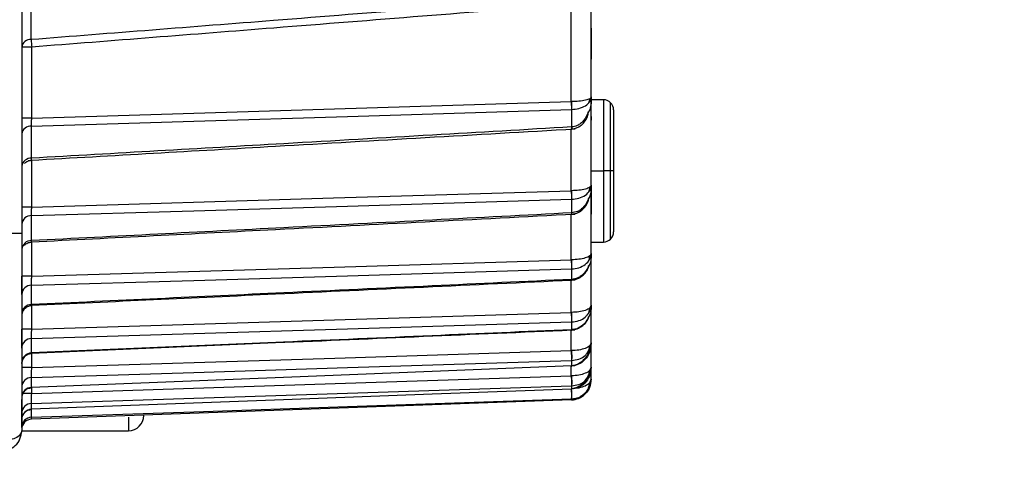
# Model space of a CAD drawing. Units: millimetres. Extents: x 1802 to 19838, y 249 to 9017.
# Drawn here: x 6756 to 6805, y 6564 to 6586 of the extents above; entities that cross this region are included whole.
import ezdxf

# ---------------------------------------------------------------- set-up
doc = ezdxf.new("R2010")
doc.units = ezdxf.units.MM
doc.header["$LTSCALE"] = 0.02
doc.styles.add('宋体', font='txt')
doc.dimstyles.new('EFORT-ST', dxfattribs={"dimtxt": 75, "dimasz": 75, "dimexe": 1.25, "dimexo": 0.625, "dimtad": 1, "dimdsep": 46, "dimtxsty": '宋体', "dimcen": 2.5, "dimclrd": 3, "dimclre": 3, "dimadec": 0, "dimazin": 0, "dimtfac": 1, "dimtmove": 0, "dimatfit": 3, "dimfxl": 1, "dimarcsym": 0})

# ---------------------------------------------------------------- blocks, each defined once
blk = doc.blocks.new('上视图')
at = {"color": 8, "linetype": 'Continuous', "lineweight": 25}
for p, q in [((660.263, -1446.189), (660.263, -1438.929)), ((688.398, -1449.147), (688.398, -1452.647)), ((688.751, -1452.647), (688.751, -1449.294)), ((687.783, -1449.408), (687.798, -1449.408)), ((686.815, -1453.624), (686.815, -1450.59)), ((660.289, -1454.428), (660.289, -1452.119)), ((687.798, -1452.647), (688.398, -1452.647)), ((688.398, -1452.647), (688.398, -1456.147)), ((688.751, -1456.001), (688.751, -1452.647)), ((686.815, -1457.023), (686.815, -1454.779)), ((660.289, -1457.827), (660.289, -1456.139)), ((686.815, -1459.61), (686.815, -1458.021)), ((660.289, -1460.426), (660.289, -1459.256)), ((686.815, -1461.49), (686.815, -1460.475)), ((660.289, -1462.327), (660.289, -1461.611)), ((686.815, -1462.729), (686.815, -1462.241)), ((687.798, -1462.893), (687.756, -1462.998)), ((660.289, -1463.594), (660.289, -1463.301)), ((660.289, -1463.594), (659.846, -1463.594)), ((665.048, -1464.77), (665.048, -1465.429))]:
    blk.add_line(p, q, dxfattribs=at)
at = {"color": 7, "linetype": 'Continuous', "lineweight": 25}
for p, q in [((659.798, -1443.429), (659.798, -1455.729)), ((686.815, -1449.241), (686.815, -1444.46)), ((687.798, -1449.005), (687.798, -1444.46)), ((660.289, -1450.06), (660.289, -1446.558)), ((686.833, -1449.241), (686.815, -1449.241)), ((687.798, -1449.005), (687.798, -1449.052)), ((688.398, -1449.147), (687.798, -1449.147)), ((686.833, -1449.626), (686.833, -1450.487)), ((687.798, -1453.35), (687.798, -1449.408)), ((688.898, -1449.647), (688.898, -1452.647)), ((660.289, -1450.06), (659.798, -1450.06)), ((660.28, -1452.024), (660.28, -1450.446)), ((660.108, -1452.129), (660.226, -1452.123)), ((688.751, -1452.647), (688.398, -1452.647)), ((688.898, -1452.647), (688.751, -1452.647)), ((688.898, -1452.647), (688.898, -1455.647)), ((686.833, -1453.624), (686.815, -1453.624)), ((687.798, -1453.35), (687.798, -1453.386)), ((687.798, -1456.711), (687.798, -1453.386)), ((686.833, -1454.044), (686.833, -1454.713)), ((660.289, -1454.428), (659.798, -1454.428)), ((660.28, -1456.079), (660.28, -1454.849)), ((659.798, -1455.729), (658.798, -1455.729)), ((659.798, -1455.729), (659.798, -1465.429)), ((687.798, -1456.147), (688.398, -1456.147)), ((686.833, -1457.023), (686.815, -1457.023)), ((687.798, -1456.711), (687.798, -1456.739)), ((687.798, -1459.261), (687.798, -1456.739)), ((686.833, -1457.47), (686.833, -1457.985)), ((660.289, -1457.827), (659.798, -1457.827)), ((686.838, -1458.02), (686.997, -1458.013)), ((660.28, -1459.224), (660.28, -1458.275)), ((687.798, -1459.261), (687.725, -1459.387)), ((687.798, -1459.261), (687.798, -1459.281)), ((687.798, -1461.102), (687.798, -1459.281)), ((686.833, -1459.61), (686.815, -1459.61)), ((660.289, -1460.426), (659.798, -1460.426)), ((686.828, -1460.49), (686.84, -1460.489)), ((686.833, -1460.078), (686.833, -1460.461)), ((686.835, -1460.472), (686.995, -1460.465)), ((687.798, -1462.893), (687.798, -1460.522)), ((660.28, -1461.602), (660.28, -1460.895)), ((686.833, -1461.49), (686.815, -1461.49)), ((687.798, -1461.102), (687.725, -1461.242)), ((687.798, -1461.102), (687.798, -1461.116)), ((687.798, -1462.299), (687.798, -1461.116)), ((686.833, -1461.974), (686.833, -1462.239)), ((659.798, -1462.001), (659.798, -1462.076)), ((659.798, -1462.116), (659.798, -1462.076)), ((660.289, -1462.327), (659.798, -1462.327)), ((686.827, -1462.253), (686.838, -1462.253)), ((686.828, -1462.232), (686.994, -1462.225)), ((687.798, -1462.299), (687.725, -1462.453)), ((687.798, -1462.299), (687.798, -1462.308)), ((687.798, -1462.891), (687.798, -1462.308)), ((686.833, -1462.729), (686.815, -1462.729)), ((687.498, -1462.95), (687.54, -1462.902)), ((687.723, -1463.081), (687.798, -1462.893)), ((687.798, -1462.891), (687.725, -1463.059)), ((687.798, -1462.891), (687.798, -1462.893)), ((686.826, -1463.384), (686.836, -1463.383)), ((686.833, -1463.222), (686.833, -1463.379)), ((686.824, -1463.916), (686.834, -1463.915)), ((686.824, -1463.916), (686.834, -1463.915)), ((686.833, -1463.863), (686.833, -1463.915)), ((660.28, -1464.376), (660.28, -1464.088)), ((660.28, -1464.859), (660.28, -1464.764)), ((659.798, -1465.429), (665.048, -1465.429))]:
    blk.add_line(p, q, dxfattribs=at)
at = {"color": 7, "linetype": 'Continuous', "lineweight": 25, "flags": 128}
for points in [[(660.289, -1446.558), (660.193, -1446.558), (660.101, -1446.558), (660.016, -1446.558), (659.941, -1446.558), (659.88, -1446.558), (659.835, -1446.558), (659.807, -1446.558), (659.798, -1446.558)], [(660.289, -1450.06), (675.177, -1449.6), (686.815, -1449.241)], [(660.28, -1450.446), (668.262, -1450.2), (675.821, -1449.966), (686.83, -1449.626)], [(660.289, -1454.428), (675.134, -1453.978), (686.815, -1453.624)], [(660.28, -1454.849), (668.262, -1454.607), (675.822, -1454.378), (686.83, -1454.044)], [(660.289, -1457.827), (675.155, -1457.376), (686.815, -1457.023)], [(660.28, -1458.275), (668.262, -1458.033), (675.822, -1457.804), (686.83, -1457.47)], [(660.289, -1460.426), (675.171, -1459.968), (686.815, -1459.61)], [(660.28, -1460.895), (668.262, -1460.649), (675.821, -1460.417), (686.83, -1460.078)], [(660.289, -1462.327), (675.187, -1461.857), (686.815, -1461.49)], [(660.28, -1462.811), (668.262, -1462.559), (675.821, -1462.321), (686.83, -1461.974)], [(686.83, -1462.239), (679.979, -1462.514), (672.667, -1462.807), (660.28, -1463.301)], [(660.28, -1463.301), (660.28, -1463.243), (660.28, -1463.185), (660.28, -1463.125), (660.28, -1463.064), (660.28, -1463.002), (660.28, -1462.939), (660.28, -1462.876), (660.28, -1462.811)], [(660.289, -1463.594), (675.201, -1463.108), (686.815, -1462.729)], [(660.28, -1464.088), (668.262, -1463.828), (675.821, -1463.581), (686.83, -1463.223)], [(686.83, -1463.379), (679.977, -1463.637), (672.662, -1463.912), (660.28, -1464.376)], [(660.28, -1464.764), (668.262, -1464.494), (675.821, -1464.237), (686.83, -1463.863)], [(686.83, -1463.915), (679.974, -1464.159), (672.659, -1464.42), (660.28, -1464.859)]]:
    blk.add_lwpolyline(points, dxfattribs=at)
at = {"color": 7, "linetype": 'Continuous', "lineweight": 25}
for centre, radius, start, end in [((660.232, -1446.627), 0.44, 85.9464, 170.9381), ((680.897, -1444.913), 20.673, 183.5387, 184.5645), ((688.398, -1449.647), 0.5, 45, 90), ((688.398, -1449.647), 0.5, 0, 45), ((660.243, -1450.894), 0.45, 85.2618, 172.0451), ((660.249, -1452.477), 0.454, 85.9747, 173.1092), ((660.258, -1455.311), 0.462, 87.2736, 174.8808), ((688.398, -1455.647), 0.5, 315, 0), ((660.263, -1456.545), 0.466, 87.8465, 175.6026), ((688.398, -1455.647), 0.5, 270, 315), ((660.271, -1458.749), 0.474, 88.8759, 176.8201), ((660.275, -1459.702), 0.477, 89.3229, 177.3198), ((660.281, -1461.378), 0.484, 90.1112, 178.1621), ((660.284, -1462.089), 0.486, 90.4456, 178.5052), ((660.289, -1463.302), 0.491, 91.0168, 179.0732), ((660.291, -1463.794), 0.493, 91.2487, 179.2974), ((660.294, -1464.584), 0.497, 91.6202, 179.6493), ((660.296, -1464.874), 0.498, 91.7567, 179.7763), ((660.297, -1465.263), 0.499, 91.9397, 179.9449), ((660.298, -1465.359), 0.5, 91.9848, 179.9861), ((665.048, -1464.679), 0.75, 270, 0)]:
    blk.add_arc(centre, radius, start, end, dxfattribs=at)
at = {"color": 8, "linetype": 'Continuous', "lineweight": 25}
blk.add_arc((682.878, -1463.619), 3.962, 356.4655, 3.3641, dxfattribs=at)
at = {"color": 7, "linetype": 'Continuous', "lineweight": 25}
for points, knots in [([(686.868, -1444.09), (681.971, -1444.478), (673.103, -1445.181), (664.235, -1445.877), (660.263, -1446.189)], [0, 0, 0, 0, 0.5521269, 1, 1, 1, 1]), ([(686.815, -1444.46), (681.94, -1444.847), (673.098, -1445.55), (664.255, -1446.246), (660.289, -1446.558)], [0, 0, 0, 0, 0.5514479, 1, 1, 1, 1]), ([(687.798, -1445.674), (687.798, -1445.666), (687.798, -1445.619), (687.798, -1445.646), (687.798, -1445.765), (687.798, -1446.003), (687.798, -1446.33), (687.798, -1446.722), (687.798, -1447.005), (687.798, -1447.146)], [0, 0, 0, 0, 0.032482, 0.193291, 0.354122, 0.515248, 0.676835, 0.838866, 1, 1, 1, 1]), ([(687.798, -1449.408), (687.798, -1449.275), (687.798, -1449.01), (687.798, -1448.563), (687.798, -1448.33), (687.798, -1448.188)], [0, 0, 0, 0, 0.2804782, 0.5620802, 1, 1, 1, 1]), ([(686.815, -1449.241), (686.816, -1449.277), (686.819, -1449.35), (686.821, -1449.455), (686.823, -1449.551), (686.824, -1449.601), (686.824, -1449.626)], [0, 0, 0, 0, 0.2469469, 0.4999867, 0.7530334, 1, 1, 1, 1]), ([(686.833, -1449.241), (686.833, -1449.241), (686.833, -1449.247), (686.833, -1449.266), (686.834, -1449.338), (686.835, -1449.405), (686.835, -1449.463), (686.835, -1449.496), (686.834, -1449.541), (686.833, -1449.585), (686.831, -1449.609), (686.83, -1449.621), (686.83, -1449.624), (686.83, -1449.626)], [0, 0, 0, 0, 0.0038824, 0.0367372, 0.1309399, 0.4980986, 0.50523, 0.5684247, 0.7491474, 0.8746403, 0.9597083, 0.9853711, 1, 1, 1, 1]), ([(687.798, -1449.005), (687.783, -1449.036), (687.754, -1449.097), (687.528, -1449.174), (687.209, -1449.228), (686.956, -1449.236), (686.833, -1449.241)], [0, 0, 0, 0, 0.2569734, 0.5097571, 0.7623621, 1, 1, 1, 1]), ([(686.833, -1449.626), (686.956, -1449.615), (687.209, -1449.592), (687.528, -1449.45), (687.754, -1449.246), (687.783, -1449.086), (687.798, -1449.005)], [0, 0, 0, 0, 0.237684, 0.489999, 0.742962, 1, 1, 1, 1]), ([(687.798, -1449.052), (687.796, -1449.285), (687.795, -1449.525), (687.679, -1449.725), (687.676, -1449.731)], [0, 0, 0, 0, 0.968823, 1, 1, 1, 1]), ([(687.691, -1449.282), (687.7, -1449.255), (687.722, -1449.193), (687.725, -1449.127), (687.727, -1449.089)], [0, 0, 0, 0, 0.4336948, 1, 1, 1, 1]), ([(686.834, -1450.588), (686.9, -1450.579), (687.027, -1450.561), (687.236, -1450.466), (687.471, -1450.262), (687.637, -1449.993), (687.654, -1449.784), (687.659, -1449.72)], [0, 0, 0, 0, 0.141216, 0.270469, 0.488106, 0.841061, 1, 1, 1, 1]), ([(660.28, -1450.446), (660.281, -1450.385), (660.283, -1450.274), (660.287, -1450.125), (660.289, -1450.06)], [0, 0, 0, 0, 0.5585237, 1, 1, 1, 1]), ([(687.798, -1449.975), (687.798, -1449.982), (687.798, -1449.997), (687.798, -1450.07), (687.798, -1450.15), (687.798, -1450.151)], [0, 0, 0, 0, 0.40957, 0.994131, 1, 1, 1, 1]), ([(660.271, -1452.12), (664.273, -1451.891), (673.184, -1451.382), (682.094, -1450.864), (687.002, -1450.579)], [0, 0, 0, 0, 0.44914, 1, 1, 1, 1]), ([(686.83, -1450.487), (684.552, -1450.62), (679.839, -1450.896), (670.989, -1451.409), (664.418, -1451.787), (660.28, -1452.024)], [0, 0, 0, 0, 0.257469, 0.5325, 1, 1, 1, 1]), ([(659.928, -1452.289), (659.952, -1452.265), (660.001, -1452.218), (660.115, -1452.151), (660.211, -1452.136), (660.274, -1452.126)], [0, 0, 0, 0, 0.263267, 0.521068, 1, 1, 1, 1]), ([(687.798, -1453.201), (687.798, -1453.052), (687.798, -1452.753), (687.798, -1452.258), (687.798, -1452.026), (687.798, -1451.885)], [0, 0, 0, 0, 0.280685, 0.562775, 1, 1, 1, 1]), ([(686.815, -1453.624), (686.817, -1453.665), (686.819, -1453.748), (686.822, -1453.866), (686.824, -1453.97), (686.824, -1454.02), (686.824, -1454.044)], [0, 0, 0, 0, 0.246053, 0.49999, 0.753933, 1, 1, 1, 1]), ([(686.833, -1453.624), (686.833, -1453.624), (686.833, -1453.626), (686.833, -1453.631), (686.833, -1453.652), (686.835, -1453.733), (686.836, -1453.849), (686.835, -1453.969), (686.832, -1454.02), (686.83, -1454.044)], [0, 0, 0, 0, 0.001123, 0.009882, 0.034224, 0.127345, 0.49884, 0.753369, 1, 1, 1, 1]), ([(687.798, -1453.35), (687.783, -1453.386), (687.754, -1453.457), (687.527, -1453.547), (687.208, -1453.609), (686.955, -1453.619), (686.833, -1453.624)], [0, 0, 0, 0, 0.259275, 0.512985, 0.764172, 1, 1, 1, 1]), ([(686.833, -1454.044), (686.955, -1454.032), (687.208, -1454.007), (687.527, -1453.849), (687.754, -1453.621), (687.783, -1453.441), (687.798, -1453.35)], [0, 0, 0, 0, 0.235779, 0.486633, 0.740602, 1, 1, 1, 1]), ([(687.674, -1453.682), (687.688, -1453.647), (687.718, -1453.572), (687.725, -1453.491), (687.728, -1453.448)], [0, 0, 0, 0, 0.469193, 1, 1, 1, 1]), ([(687.798, -1453.386), (687.797, -1453.595), (687.796, -1453.805), (687.693, -1453.978), (687.693, -1453.979)], [0, 0, 0, 0, 0.995881, 1, 1, 1, 1]), ([(687.798, -1453.521), (687.798, -1453.547), (687.798, -1453.672), (687.798, -1454.114), (687.798, -1454.552), (687.798, -1454.771)], [0, 0, 0, 0, 0.118028, 0.559491, 1, 1, 1, 1]), ([(686.833, -1454.778), (686.891, -1454.77), (687.004, -1454.756), (687.201, -1454.68), (687.445, -1454.507), (687.621, -1454.25), (687.668, -1454.046), (687.685, -1453.974)], [0, 0, 0, 0, 0.127409, 0.247723, 0.458431, 0.806096, 1, 1, 1, 1]), ([(660.28, -1454.849), (660.281, -1454.82), (660.281, -1454.763), (660.284, -1454.621), (660.287, -1454.501), (660.289, -1454.428)], [0, 0, 0, 0, 0.280186, 0.560773, 1, 1, 1, 1]), ([(686.83, -1454.713), (684.55, -1454.832), (679.834, -1455.076), (670.984, -1455.532), (664.415, -1455.868), (660.28, -1456.079)], [0, 0, 0, 0, 0.257673, 0.532844, 1, 1, 1, 1]), ([(686.824, -1454.714), (686.826, -1454.732), (686.829, -1454.769), (686.832, -1454.793), (686.833, -1454.782), (686.834, -1454.776)], [0, 0, 0, 0, 0.3126919, 0.6604767, 1, 1, 1, 1]), ([(686.833, -1454.713), (686.835, -1454.731), (686.84, -1454.769), (686.846, -1454.793), (686.848, -1454.781), (686.849, -1454.776)], [0, 0, 0, 0, 0.311592, 0.658142, 1, 1, 1, 1]), ([(687.798, -1456.079), (687.798, -1455.914), (687.798, -1455.582), (687.798, -1455.172), (687.798, -1454.866), (687.798, -1454.749), (687.798, -1454.691)], [0, 0, 0, 0, 0.279817, 0.560595, 0.781222, 1, 1, 1, 1]), ([(660.274, -1456.14), (664.275, -1455.936), (673.184, -1455.482), (682.092, -1455.023), (686.999, -1454.77)], [0, 0, 0, 0, 0.449137, 1, 1, 1, 1]), ([(659.93, -1456.31), (659.955, -1456.286), (660.004, -1456.239), (660.118, -1456.173), (660.214, -1456.159), (660.277, -1456.149)], [0, 0, 0, 0, 0.263267, 0.521068, 1, 1, 1, 1]), ([(687.798, -1456.739), (687.798, -1456.732), (687.798, -1456.551), (687.798, -1456.327), (687.798, -1456.184), (687.798, -1456.149)], [0, 0, 0, 0, 0.028503, 0.759236, 1, 1, 1, 1]), ([(686.815, -1457.023), (686.817, -1457.068), (686.819, -1457.161), (686.822, -1457.289), (686.824, -1457.399), (686.824, -1457.447), (686.824, -1457.47)], [0, 0, 0, 0, 0.245112, 0.499986, 0.754867, 1, 1, 1, 1]), ([(687.798, -1456.711), (687.783, -1456.752), (687.753, -1456.833), (687.526, -1456.935), (687.207, -1457.005), (686.955, -1457.017), (686.833, -1457.023)], [0, 0, 0, 0, 0.261849, 0.516579, 0.766187, 1, 1, 1, 1]), ([(686.833, -1457.47), (686.955, -1457.457), (687.207, -1457.43), (687.526, -1457.257), (687.753, -1457.009), (687.783, -1456.811), (687.798, -1456.712)], [0, 0, 0, 0, 0.233655, 0.482888, 0.73797, 1, 1, 1, 1]), ([(686.833, -1457.023), (686.834, -1457.068), (686.835, -1457.16), (686.836, -1457.289), (686.835, -1457.399), (686.834, -1457.447), (686.833, -1457.47)], [0, 0, 0, 0, 0.245128, 0.500005, 0.75488, 1, 1, 1, 1]), ([(687.645, -1457.116), (687.647, -1457.113), (687.678, -1457.069), (687.711, -1456.967), (687.723, -1456.87), (687.729, -1456.822)], [0, 0, 0, 0, 0.034285, 0.525488, 1, 1, 1, 1]), ([(687.798, -1456.739), (687.796, -1456.93), (687.794, -1457.125), (687.696, -1457.285), (687.693, -1457.289)], [0, 0, 0, 0, 0.9769811, 1, 1, 1, 1]), ([(687.798, -1458.183), (687.798, -1458.002), (687.798, -1457.64), (687.798, -1457.203), (687.798, -1456.892), (687.798, -1456.791), (687.798, -1456.741)], [0, 0, 0, 0, 0.279878, 0.560866, 0.781644, 1, 1, 1, 1]), ([(686.831, -1458.02), (686.884, -1458.014), (686.987, -1458.001), (687.174, -1457.937), (687.36, -1457.825), (687.514, -1457.665), (687.631, -1457.488), (687.667, -1457.357), (687.687, -1457.284)], [0, 0, 0, 0, 0.119475, 0.234199, 0.441157, 0.62398, 0.791977, 1, 1, 1, 1]), ([(659.798, -1458.723), (659.798, -1458.669), (659.798, -1458.56), (659.798, -1458.256), (659.798, -1457.99), (659.798, -1457.827)], [0, 0, 0, 0, 0.279204, 0.561258, 1, 1, 1, 1]), ([(660.277, -1459.256), (664.277, -1459.071), (673.128, -1458.661), (681.978, -1458.247), (686.828, -1458.02)], [0, 0, 0, 0, 0.451988, 1, 1, 1, 1]), ([(660.28, -1458.275), (660.281, -1458.248), (660.281, -1458.194), (660.283, -1458.042), (660.287, -1457.908), (660.289, -1457.827)], [0, 0, 0, 0, 0.280173, 0.560893, 1, 1, 1, 1]), ([(686.83, -1457.985), (684.548, -1458.092), (679.831, -1458.314), (670.981, -1458.727), (664.413, -1459.033), (660.28, -1459.224)], [0, 0, 0, 0, 0.257822, 0.533096, 1, 1, 1, 1]), ([(686.824, -1457.986), (686.825, -1457.999), (686.828, -1458.027), (686.83, -1458.039), (686.831, -1458.024), (686.831, -1458.017)], [0, 0, 0, 0, 0.334596, 0.70274, 1, 1, 1, 1]), ([(686.833, -1457.985), (686.835, -1457.999), (686.839, -1458.027), (686.843, -1458.039), (686.845, -1458.023), (686.846, -1458.016)], [0, 0, 0, 0, 0.333016, 0.699414, 1, 1, 1, 1]), ([(687.798, -1459.595), (687.798, -1459.4), (687.798, -1459.009), (687.798, -1458.549), (687.798, -1458.239), (687.798, -1458.158), (687.798, -1458.118)], [0, 0, 0, 0, 0.279865, 0.56052, 0.781106, 1, 1, 1, 1]), ([(659.931, -1459.429), (659.91, -1459.455), (659.866, -1459.508), (659.809, -1459.628), (659.803, -1459.724), (659.798, -1459.787)], [0, 0, 0, 0, 0.262783, 0.520356, 1, 1, 1, 1]), ([(659.931, -1459.429), (659.956, -1459.405), (660.006, -1459.358), (660.12, -1459.292), (660.217, -1459.278), (660.279, -1459.269)], [0, 0, 0, 0, 0.263267, 0.521068, 1, 1, 1, 1]), ([(687.594, -1459.731), (687.641, -1459.681), (687.771, -1459.544), (687.787, -1459.371), (687.798, -1459.261)], [0, 0, 0, 0, 0.361423, 1, 1, 1, 1]), ([(687.605, -1459.74), (687.615, -1459.728), (687.66, -1459.671), (687.707, -1459.548), (687.722, -1459.438), (687.73, -1459.384)], [0, 0, 0, 0, 0.120002, 0.568817, 1, 1, 1, 1]), ([(687.798, -1459.281), (687.795, -1459.458), (687.793, -1459.642), (687.697, -1459.792), (687.693, -1459.798)], [0, 0, 0, 0, 0.959833, 1, 1, 1, 1]), ([(687.798, -1460.367), (687.798, -1460.153), (687.798, -1459.817), (687.798, -1459.563), (687.798, -1459.472)], [0, 0, 0, 0, 0.638772, 1, 1, 1, 1]), ([(686.815, -1459.61), (686.817, -1459.659), (686.82, -1459.761), (686.823, -1459.899), (686.824, -1460.014), (686.824, -1460.057), (686.824, -1460.078)], [0, 0, 0, 0, 0.244125, 0.499981, 0.755847, 1, 1, 1, 1]), ([(686.83, -1460.473), (686.878, -1460.467), (686.975, -1460.455), (687.152, -1460.4), (687.337, -1460.302), (687.497, -1460.158), (687.625, -1459.991), (687.665, -1459.865), (687.688, -1459.794)], [0, 0, 0, 0, 0.113681, 0.224296, 0.427996, 0.611484, 0.78102, 1, 1, 1, 1]), ([(686.833, -1459.61), (686.834, -1459.659), (686.836, -1459.76), (686.837, -1459.899), (686.836, -1460.014), (686.834, -1460.057), (686.833, -1460.078)], [0, 0, 0, 0, 0.244145, 0.500007, 0.755865, 1, 1, 1, 1]), ([(659.798, -1461.363), (659.798, -1461.313), (659.798, -1461.213), (659.798, -1460.963), (659.798, -1460.693), (659.798, -1460.515), (659.798, -1460.426)], [0, 0, 0, 0, 0.27821, 0.559496, 0.781015, 1, 1, 1, 1]), ([(660.279, -1461.611), (664.279, -1461.44), (673.127, -1461.062), (681.976, -1460.681), (686.825, -1460.473)], [0, 0, 0, 0, 0.45197, 1, 1, 1, 1]), ([(660.28, -1460.895), (660.28, -1460.873), (660.28, -1460.829), (660.282, -1460.715), (660.285, -1460.578), (660.288, -1460.477), (660.289, -1460.426)], [0, 0, 0, 0, 0.249934, 0.4998585, 0.7498177, 1, 1, 1, 1]), ([(686.83, -1460.461), (684.547, -1460.56), (679.828, -1460.764), (670.978, -1461.144), (664.411, -1461.425), (660.28, -1461.602)], [0, 0, 0, 0, 0.25794, 0.533293, 1, 1, 1, 1]), ([(686.824, -1460.462), (686.825, -1460.471), (686.827, -1460.491), (686.829, -1460.493), (686.829, -1460.476), (686.83, -1460.469)], [0, 0, 0, 0, 0.358902, 0.749988, 1, 1, 1, 1]), ([(686.833, -1460.461), (686.834, -1460.471), (686.838, -1460.49), (686.842, -1460.492), (686.843, -1460.475), (686.843, -1460.468)], [0, 0, 0, 0, 0.35704, 0.746072, 1, 1, 1, 1]), ([(686.815, -1461.49), (686.817, -1461.544), (686.82, -1461.653), (686.823, -1461.801), (686.825, -1461.918), (686.824, -1461.956), (686.824, -1461.974)], [0, 0, 0, 0, 0.243098, 0.500002, 0.756905, 1, 1, 1, 1]), ([(686.829, -1462.231), (686.909, -1462.215), (687.065, -1462.184), (687.275, -1462.073), (687.439, -1461.941), (687.599, -1461.755), (687.729, -1461.511), (687.766, -1461.315), (687.783, -1461.22)], [0, 0, 0, 0, 0.1534684, 0.2982826, 0.4317981, 0.555522, 0.7839416, 1, 1, 1, 1]), ([(687.798, -1461.116), (687.781, -1461.275), (687.749, -1461.577), (687.508, -1461.946), (687.235, -1462.142), (687.006, -1462.223), (686.89, -1462.234), (686.833, -1462.239)], [0, 0, 0, 0, 0.297661, 0.566696, 0.792284, 0.897976, 1, 1, 1, 1]), ([(686.833, -1461.49), (686.834, -1461.543), (686.837, -1461.653), (686.838, -1461.801), (686.837, -1461.918), (686.834, -1461.955), (686.833, -1461.974)], [0, 0, 0, 0, 0.24311, 0.500009, 0.756903, 1, 1, 1, 1]), ([(687.549, -1461.661), (687.614, -1461.591), (687.764, -1461.426), (687.786, -1461.22), (687.798, -1461.102)], [0, 0, 0, 0, 0.428764, 1, 1, 1, 1]), ([(687.631, -1461.555), (687.655, -1461.51), (687.708, -1461.409), (687.723, -1461.299), (687.731, -1461.238)], [0, 0, 0, 0, 0.450882, 1, 1, 1, 1]), ([(659.933, -1461.786), (659.911, -1461.813), (659.867, -1461.866), (659.81, -1461.985), (659.803, -1462.082), (659.798, -1462.144)], [0, 0, 0, 0, 0.2630733, 0.5207829, 1, 1, 1, 1]), ([(659.933, -1461.786), (659.958, -1461.763), (660.007, -1461.716), (660.122, -1461.651), (660.218, -1461.637), (660.281, -1461.628)], [0, 0, 0, 0, 0.263267, 0.521068, 1, 1, 1, 1]), ([(660.28, -1462.811), (660.28, -1462.789), (660.28, -1462.745), (660.282, -1462.616), (660.285, -1462.472), (660.288, -1462.375), (660.289, -1462.327)], [0, 0, 0, 0, 0.2792048, 0.5587731, 0.7793234, 1, 1, 1, 1]), ([(686.824, -1462.24), (686.825, -1462.245), (686.827, -1462.257), (686.828, -1462.252), (686.828, -1462.234), (686.828, -1462.228)], [0, 0, 0, 0, 0.387384, 0.805768, 1, 1, 1, 1]), ([(686.828, -1463.357), (686.904, -1463.341), (687.053, -1463.311), (687.257, -1463.21), (687.423, -1463.088), (687.587, -1462.914), (687.725, -1462.682), (687.764, -1462.494), (687.783, -1462.403)], [0, 0, 0, 0, 0.149183, 0.291877, 0.42522, 0.549988, 0.781203, 1, 1, 1, 1]), ([(686.833, -1462.239), (686.834, -1462.245), (686.837, -1462.257), (686.84, -1462.251), (686.841, -1462.233), (686.841, -1462.227)], [0, 0, 0, 0, 0.38283, 0.796273, 1, 1, 1, 1]), ([(687.798, -1462.308), (687.781, -1462.456), (687.75, -1462.741), (687.512, -1463.092), (687.194, -1463.325), (686.948, -1463.361), (686.833, -1463.379)], [0, 0, 0, 0, 0.288818, 0.55431, 0.789958, 1, 1, 1, 1]), ([(687.502, -1462.954), (687.585, -1462.86), (687.758, -1462.667), (687.784, -1462.425), (687.798, -1462.299)], [0, 0, 0, 0, 0.483179, 1, 1, 1, 1]), ([(687.613, -1462.804), (687.642, -1462.752), (687.705, -1462.64), (687.722, -1462.516), (687.732, -1462.449)], [0, 0, 0, 0, 0.460117, 1, 1, 1, 1]), ([(686.815, -1462.729), (686.817, -1462.786), (686.821, -1462.904), (686.824, -1463.061), (686.826, -1463.178), (686.825, -1463.208), (686.824, -1463.223)], [0, 0, 0, 0, 0.242002, 0.500002, 0.758001, 1, 1, 1, 1]), ([(686.833, -1462.729), (686.834, -1462.786), (686.837, -1462.904), (686.839, -1463.06), (686.837, -1463.178), (686.834, -1463.208), (686.833, -1463.222)], [0, 0, 0, 0, 0.242016, 0.50001, 0.757999, 1, 1, 1, 1]), ([(687.798, -1462.893), (687.782, -1463.033), (687.751, -1463.303), (687.517, -1463.636), (687.199, -1463.862), (686.951, -1463.898), (686.833, -1463.915)], [0, 0, 0, 0, 0.2816423, 0.5441809, 0.7817328, 1, 1, 1, 1]), ([(686.833, -1463.915), (686.952, -1463.898), (687.199, -1463.862), (687.517, -1463.637), (687.751, -1463.303), (687.782, -1463.033), (687.798, -1462.893)], [0, 0, 0, 0, 0.218438, 0.455052, 0.717984, 1, 1, 1, 1]), ([(687.423, -1463.635), (687.448, -1463.62), (687.588, -1463.536), (687.747, -1463.272), (687.78, -1463.02), (687.798, -1462.891)], [0, 0, 0, 0, 0.092184, 0.532762, 1, 1, 1, 1]), ([(659.934, -1463.471), (659.959, -1463.447), (660.008, -1463.401), (660.124, -1463.336), (660.22, -1463.322), (660.282, -1463.314)], [0, 0, 0, 0, 0.2632683, 0.5210699, 1, 1, 1, 1]), ([(686.815, -1463.365), (686.817, -1463.425), (686.821, -1463.552), (686.825, -1463.716), (686.826, -1463.833), (686.825, -1463.854), (686.824, -1463.864)], [0, 0, 0, 0, 0.240838, 0.500002, 0.759165, 1, 1, 1, 1]), ([(686.833, -1463.379), (686.834, -1463.381), (686.837, -1463.386), (686.839, -1463.375), (686.84, -1463.357), (686.84, -1463.353)], [0, 0, 0, 0, 0.416167, 0.861936, 1, 1, 1, 1]), ([(687.454, -1463.615), (687.499, -1463.573), (687.6, -1463.475), (687.696, -1463.276), (687.721, -1463.127), (687.733, -1463.055)], [0, 0, 0, 0, 0.282411, 0.651712, 1, 1, 1, 1]), ([(659.934, -1463.471), (659.912, -1463.497), (659.868, -1463.55), (659.81, -1463.669), (659.803, -1463.766), (659.798, -1463.829)], [0, 0, 0, 0, 0.263221, 0.521, 1, 1, 1, 1]), ([(659.798, -1463.658), (659.798, -1463.723), (659.798, -1463.814), (659.798, -1463.799), (659.798, -1463.795)], [0, 0, 0, 0, 0.717424, 1, 1, 1, 1]), ([(659.798, -1464.581), (659.798, -1464.545), (659.798, -1464.474), (659.798, -1464.207), (659.798, -1463.997), (659.798, -1463.891), (659.798, -1463.888)], [0, 0, 0, 0, 0.35352, 0.709959, 0.990985, 1, 1, 1, 1]), ([(660.28, -1464.088), (660.28, -1464.072), (660.279, -1464.042), (660.28, -1463.924), (660.284, -1463.77), (660.287, -1463.653), (660.289, -1463.594)], [0, 0, 0, 0, 0.2499482, 0.4998748, 0.7498187, 1, 1, 1, 1]), ([(659.934, -1464.537), (659.959, -1464.513), (660.009, -1464.467), (660.125, -1464.402), (660.221, -1464.389), (660.283, -1464.38)], [0, 0, 0, 0, 0.2632653, 0.5210661, 1, 1, 1, 1]), ([(659.798, -1465.263), (659.798, -1465.237), (659.798, -1465.185), (659.798, -1464.915), (659.798, -1464.668), (659.798, -1464.526), (659.798, -1464.494)], [0, 0, 0, 0, 0.330231, 0.662284, 0.923868, 1, 1, 1, 1]), ([(659.798, -1465.429), (659.781, -1465.498), (659.749, -1465.632), (659.508, -1465.799), (659.227, -1465.889), (658.983, -1465.924), (658.859, -1465.928), (658.798, -1465.929)], [0, 0, 0, 0, 0.278354, 0.538956, 0.776487, 0.889313, 1, 1, 1, 1]), ([(658.798, -1466.429), (658.859, -1466.426), (658.983, -1466.419), (659.227, -1466.348), (659.508, -1466.169), (659.749, -1465.835), (659.781, -1465.568), (659.798, -1465.429)], [0, 0, 0, 0, 0.110597, 0.223889, 0.461003, 0.72137, 1, 1, 1, 1])]:
    blk.add_open_spline(points, degree=3, knots=knots, dxfattribs=at)
at = {"color": 8, "linetype": 'Continuous', "lineweight": 25}
for points, knots in [([(687.676, -1449.731), (687.604, -1449.889), (687.503, -1450.109), (687.281, -1450.317), (687.088, -1450.443), (686.929, -1450.47), (686.833, -1450.487)], [0, 0, 0, 0, 0.429073, 0.602018, 0.759312, 1, 1, 1, 1]), ([(686.824, -1450.488), (686.826, -1450.51), (686.83, -1450.559), (686.834, -1450.593), (686.837, -1450.604), (686.837, -1450.588), (686.837, -1450.587)], [0, 0, 0, 0, 0.292358, 0.62154, 0.980836, 1, 1, 1, 1]), ([(686.833, -1450.487), (686.836, -1450.51), (686.842, -1450.558), (686.849, -1450.592), (686.853, -1450.602), (686.853, -1450.587), (686.853, -1450.586)], [0, 0, 0, 0, 0.291267, 0.619197, 0.977104, 1, 1, 1, 1]), ([(660.269, -1452.118), (660.269, -1452.123), (660.27, -1452.131), (660.274, -1452.099), (660.278, -1452.049), (660.28, -1452.024)], [0, 0, 0, 0, 0.310187, 0.654807, 1, 1, 1, 1]), ([(687.693, -1453.979), (687.62, -1454.131), (687.518, -1454.346), (687.294, -1454.547), (687.096, -1454.671), (686.933, -1454.697), (686.833, -1454.713)], [0, 0, 0, 0, 0.42002, 0.593069, 0.750403, 1, 1, 1, 1]), ([(660.271, -1456.137), (660.272, -1456.143), (660.272, -1456.156), (660.275, -1456.137), (660.279, -1456.099), (660.28, -1456.079)], [0, 0, 0, 0, 0.274755, 0.63712, 1, 1, 1, 1]), ([(687.693, -1457.289), (687.624, -1457.429), (687.525, -1457.63), (687.308, -1457.819), (687.105, -1457.943), (686.937, -1457.969), (686.833, -1457.985)], [0, 0, 0, 0, 0.398646, 0.573047, 0.73423, 1, 1, 1, 1]), ([(660.274, -1459.253), (660.274, -1459.259), (660.274, -1459.275), (660.276, -1459.267), (660.279, -1459.239), (660.28, -1459.224)], [0, 0, 0, 0, 0.23522, 0.617433, 1, 1, 1, 1]), ([(687.725, -1459.387), (687.724, -1459.39), (687.698, -1459.437), (687.517, -1459.511), (687.208, -1459.591), (686.955, -1459.603), (686.833, -1459.61)], [0, 0, 0, 0, 0.021909, 0.362268, 0.691958, 1, 1, 1, 1]), ([(686.833, -1460.078), (686.953, -1460.063), (687.201, -1460.033), (687.474, -1459.894), (687.566, -1459.769), (687.594, -1459.731)], [0, 0, 0, 0, 0.3953147, 0.8182335, 1, 1, 1, 1]), ([(687.693, -1459.798), (687.627, -1459.928), (687.504, -1460.166), (687.228, -1460.362), (687.003, -1460.445), (686.889, -1460.456), (686.833, -1460.461)], [0, 0, 0, 0, 0.3822585, 0.7052288, 0.8554362, 1, 1, 1, 1]), ([(687.725, -1461.242), (687.723, -1461.246), (687.698, -1461.298), (687.516, -1461.381), (687.207, -1461.469), (686.955, -1461.483), (686.833, -1461.49)], [0, 0, 0, 0, 0.026344, 0.368341, 0.695348, 1, 1, 1, 1]), ([(660.275, -1461.608), (660.275, -1461.613), (660.276, -1461.631), (660.277, -1461.631), (660.279, -1461.612), (660.28, -1461.602)], [0, 0, 0, 0, 0.189733, 0.59469, 1, 1, 1, 1]), ([(686.833, -1461.974), (686.952, -1461.958), (687.199, -1461.925), (687.453, -1461.794), (687.534, -1461.682), (687.549, -1461.661)], [0, 0, 0, 0, 0.431079, 0.893846, 1, 1, 1, 1]), ([(687.725, -1462.453), (687.723, -1462.458), (687.697, -1462.517), (687.514, -1462.609), (687.205, -1462.706), (686.954, -1462.721), (686.833, -1462.729)], [0, 0, 0, 0, 0.031457, 0.375272, 0.699206, 1, 1, 1, 1]), ([(686.833, -1463.223), (686.95, -1463.205), (687.195, -1463.17), (687.431, -1463.051), (687.501, -1462.956), (687.502, -1462.954)], [0, 0, 0, 0, 0.4764699, 0.9900296, 1, 1, 1, 1]), ([(660.277, -1463.284), (660.277, -1463.293), (660.277, -1463.328), (660.279, -1463.313), (660.28, -1463.301)], [0, 0, 0, 0, 0.2393178, 1, 1, 1, 1]), ([(687.725, -1463.059), (687.722, -1463.066), (687.696, -1463.131), (687.513, -1463.233), (687.204, -1463.339), (686.953, -1463.356), (686.833, -1463.364)], [0, 0, 0, 0, 0.037455, 0.383291, 0.703654, 1, 1, 1, 1]), ([(686.833, -1463.863), (686.955, -1463.849), (687.178, -1463.822), (687.347, -1463.693), (687.423, -1463.635)], [0, 0, 0, 0, 0.546555, 1, 1, 1, 1]), ([(660.28, -1464.764), (660.28, -1464.751), (660.278, -1464.725), (660.28, -1464.59), (660.283, -1464.468), (660.285, -1464.399), (660.286, -1464.384)], [0, 0, 0, 0, 0.332886, 0.665967, 0.928789, 1, 1, 1, 1])]:
    blk.add_open_spline(points, degree=3, knots=knots, dxfattribs=at)

msp = doc.modelspace()

# ---------------------------------------------------------------- block references
msp.add_blockref('上视图', (6096.3975, 8030.7393))

# ---------------------------------------------------------------- leaders
msp.add_leader([(6676.1954, 6629.31), (7078.2301, 5942.2941), (8121.3288, 5942.2941)], dimstyle='EFORT-ST', override={"dimgap": 0.625, "dimtad": 0, "dimclrd": 7})

doc.saveas('drawing.dxf')
